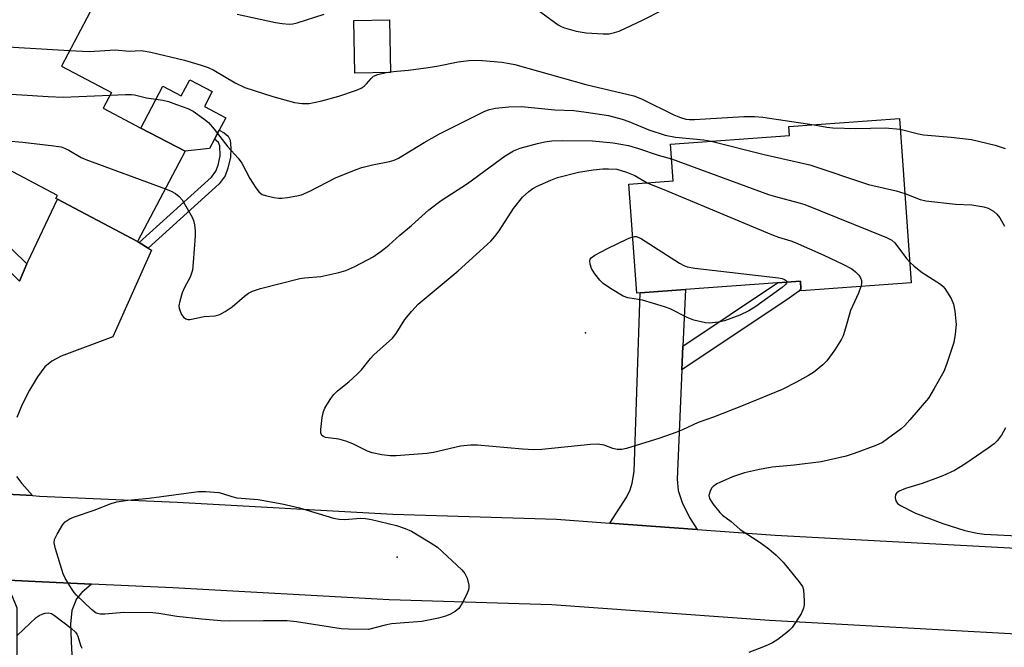
# Model space of a CAD drawing. Units: inches. Extents: x 1285764 to 1291764, y 529450 to 533450.
# Drawn here: x 1287481 to 1287716, y 532583 to 532733 of the extents above; entities that cross this region are included whole.
import ezdxf

# ---------------------------------------------------------------- set-up
doc = ezdxf.new("R2010")
doc.units = ezdxf.units.IN
doc.header["$MEASUREMENT"] = 0
for name, color, linetype in [('BLDG-Footprint', 5, 'Continuous'), ('CULTRL-Pad', 6, 'Continuous'), ('ELEV-Spot Elevation', 7, 'Continuous'), ('TRANS-Driveway', 251, 'Continuous'), ('TRANS-Non Street Sidewalk', 7, 'Continuous'), ('TRANS-Road', 130, 'Continuous'), ('Undefined', 1, 'Continuous')]:
    doc.layers.add(name, color=color, linetype=linetype)

msp = doc.modelspace()

# ---------------------------------------------------------------- linework, layer by layer
at = {"layer": 'BLDG-Footprint', "elevation": 431.5}
msp.add_lwpolyline([(1287480.63, 532745.34), (1287483.33, 532743.92), (1287484.27, 532745.7), (1287497.26, 532738.86), (1287496.33, 532737.09), (1287498.81, 532735.78), (1287491.28, 532721.47), (1287503.2, 532715.2), (1287501.21, 532711.42), (1287510.2, 532706.68), (1287520.73, 532701.15), (1287509.42, 532679.65), (1287490.28, 532689.72), (1287489.9, 532689.92), (1287490.28, 532690.63), (1287475.5, 532698.41)], dxfattribs=at)
at = {"layer": 'BLDG-Footprint'}
for points, elevation in [([(1287569.73, 532719.92), (1287561.18, 532719.76), (1287560.94, 532732.3), (1287569.49, 532732.47)], 427.46), ([(1287691.05, 532708.95), (1287693.89, 532669.8), (1287667.62, 532667.9), (1287667.59, 532668.36), (1287667.45, 532670.18), (1287662.02, 532669.79), (1287640.04, 532668.19), (1287629.23, 532667.41), (1287628.42, 532667.35), (1287626.54, 532693.31), (1287637.12, 532694.08), (1287636.48, 532702.87), (1287664.86, 532704.93), (1287664.71, 532707.04)], 431.1)]:
    msp.add_lwpolyline(points, close=True, dxfattribs=dict(at, elevation=elevation))
at = {"layer": 'CULTRL-Pad'}
msp.add_lwpolyline([(1287527.2, 532715.38), (1287525.34, 532711.85), (1287530.44, 532709.16), (1287528.87, 532706.17), (1287527.77, 532704.08), (1287526.59, 532701.84), (1287520.73, 532701.15), (1287510.2, 532706.68), (1287515.47, 532716.69), (1287519.84, 532714.39), (1287521.84, 532718.2)], close=True, dxfattribs=at)
at = {"layer": 'ELEV-Spot Elevation'}
for p in [(1287616.21, 532657.91, 435.83), (1287571.29, 532604.45, 434.18)]:
    msp.add_point(p, dxfattribs=at)
at = {"layer": 'TRANS-Driveway'}
for points in [[(1287481.24, 532670.18), (1287483.04, 532674.34), (1287483.26, 532674.85), (1287490.28, 532689.72), (1287509.42, 532679.65), (1287509.76, 532679.44), (1287511.92, 532678.08), (1287512.74, 532677.56), (1287503.52, 532656.91), (1287491.21, 532652.32), (1287488.98, 532651.14), (1287487.3, 532649.76), (1287485.52, 532647.39), (1287483.6, 532644.21), (1287481.85, 532640.78), (1287480.59, 532637.69)], [(1287480.54, 532623.68), (1287481.78, 532621.96), (1287484.36, 532619.09), (1287461.41, 532620.32)]]:
    msp.add_lwpolyline(points, dxfattribs=at)
for points in [[(1287639.45, 532654.71), (1287639.21, 532649.11), (1287638.07, 532623.02), (1287638.28, 532620.3), (1287639.25, 532617.43), (1287640.99, 532613.86), (1287642.85, 532611.04), (1287622.01, 532612.56), (1287626.05, 532618.85), (1287626.87, 532620.5), (1287627.38, 532622.08), (1287627.8, 532624.84), (1287629.23, 532667.41), (1287640.04, 532668.19)], [(1287498.39, 532598.01), (1287496.13, 532596.05), (1287494.82, 532594.53), (1287493.77, 532591.71), (1287493.39, 532588.46), (1287493.62, 532582.52), (1287493.98, 532578.49), (1287494.73, 532573.25), (1287495.69, 532568.05), (1287496.75, 532563.4), (1287499.35, 532554.19), (1287499.85, 532550.51), (1287500.22, 532545.3), (1287499.99, 532536.61), (1287480.82, 532536.48), (1287480.79, 532550.64), (1287480.78, 532556.6), (1287480.72, 532592.29), (1287479.5, 532595.24), (1287477, 532599.04), (1287485.01, 532598.64)]]:
    msp.add_lwpolyline(points, close=True, dxfattribs=at)
at = {"layer": 'TRANS-Non Street Sidewalk'}
for points in [[(1287511.92, 532678.08), (1287509.76, 532679.44), (1287527.01, 532695.02), (1287528.03, 532696.43), (1287528.6, 532697.85), (1287529.07, 532700.07), (1287529.04, 532702.48), (1287528.7, 532703.24), (1287527.77, 532704.08), (1287528.87, 532706.17), (1287530.07, 532705.54), (1287530.98, 532704.73), (1287531.47, 532703.79), (1287531.64, 532702), (1287531.53, 532699.75), (1287530.96, 532697.11), (1287530.27, 532695.34), (1287528.84, 532693.37)], [(1287483.04, 532674.34), (1287481.24, 532670.18), (1287473.25, 532678.23), (1287469.24, 532682.58), (1287467.95, 532684.34), (1287467.23, 532685.73), (1287466.83, 532687.3), (1287466.62, 532689.26), (1287466.69, 532694.63), (1287466.95, 532696.32), (1287467.44, 532698.11), (1287471.06, 532696.2), (1287470.71, 532694.11), (1287470.68, 532689.92), (1287471.12, 532687.23), (1287471.69, 532686.1), (1287472.77, 532684.6), (1287476.3, 532680.79)], [(1287639.21, 532649.11), (1287639.45, 532654.71), (1287662.02, 532669.79), (1287667.45, 532670.18), (1287667.59, 532668.36), (1287666.98, 532667.74), (1287664.77, 532666.18)]]:
    msp.add_lwpolyline(points, close=True, dxfattribs=at)
at = {"layer": 'TRANS-Road'}
msp.add_lwpolyline([(1287461.41, 532620.32), (1287484.36, 532619.09), (1287486.01, 532619), (1287518.83, 532617.51), (1287570.29, 532614.69), (1287609.27, 532613.49), (1287622.01, 532612.56), (1287642.85, 532611.04), (1287661.42, 532609.68), (1287727.75, 532606.07), (1287720.41, 532585.97), (1287660.11, 532589.31), (1287608.21, 532593.1), (1287569.42, 532594.3), (1287517.81, 532597.13), (1287498.39, 532598.01), (1287485.01, 532598.64), (1287477, 532599.04), (1287395.95, 532603.39), (1287397.14, 532623.77)], close=True, dxfattribs=at)
at = {"layer": 'Undefined'}
msp.add_line((1287568.67, 532719.9, 428), (1287569.73, 532720.1, 428), dxfattribs=at)
for points, elevation in [([(1287603.83, 532735.56), (1287609.68, 532731.29), (1287610.41, 532730.88), (1287611.2, 532730.56), (1287613.96, 532729.8), (1287616.36, 532729.39), (1287620.42, 532729.12), (1287621.83, 532729.18), (1287623.17, 532729.43), (1287624.23, 532729.77), (1287629.94, 532732.46), (1287634.63, 532734.88)], 426), ([(1287533.13, 532733.87), (1287542.26, 532731.82), (1287543.89, 532731.58), (1287545.56, 532731.49), (1287546.39, 532731.53), (1287547.48, 532731.76), (1287553.87, 532733.81)], 426), ([(1287461.01, 532727.1), (1287465.5, 532726.1), (1287467.78, 532725.82), (1287469.47, 532725.8), (1287474.03, 532726.17), (1287475.66, 532726.2), (1287493.21, 532725.15)], 428), ([(1287493.21, 532725.15), (1287497.84, 532724.95), (1287504.11, 532725.35), (1287507.43, 532724.99), (1287510.23, 532725.18), (1287512.55, 532724.77), (1287520.63, 532722.9), (1287524.59, 532721.71), (1287526.23, 532721.1), (1287527.59, 532720.49), (1287532.69, 532717.48), (1287535, 532716.32), (1287541.64, 532714.21), (1287546.8, 532712.82), (1287548.67, 532712.51), (1287550.3, 532712.56), (1287553.34, 532713.21), (1287557.41, 532714.3), (1287561.63, 532715.74), (1287562.71, 532716.2), (1287563.43, 532716.65), (1287564.02, 532717.22), (1287565.08, 532718.5), (1287565.67, 532719.04), (1287566.68, 532719.46), (1287568.67, 532719.9)], 428), ([(1287569.73, 532720.1), (1287571.21, 532720.28), (1287574, 532720.45), (1287578.12, 532721.02), (1287580.75, 532721.45), (1287585.82, 532722.5), (1287588.36, 532722.81), (1287590.67, 532722.86), (1287596.27, 532722.37), (1287598.12, 532722.1), (1287599.36, 532721.82), (1287616.3, 532717.08), (1287627.72, 532714.35), (1287629.54, 532713.63), (1287637.25, 532709.86), (1287638.84, 532709.21), (1287640.12, 532708.83), (1287641.01, 532708.73), (1287642.18, 532708.75), (1287653.95, 532709.45), (1287656.52, 532709.47), (1287658.52, 532709.27), (1287670.75, 532707.48)], 428), ([(1287442.31, 532718.47), (1287444.04, 532718.78), (1287445.52, 532718.67), (1287450.81, 532717.87), (1287459.41, 532716.2), (1287460.85, 532715.99), (1287466.42, 532715.66), (1287470.47, 532715.54), (1287476.78, 532714.95), (1287488.07, 532714.18), (1287491.63, 532714.07), (1287502.86, 532714.55)], 430), ([(1287502.86, 532714.55), (1287506.51, 532714.72), (1287507.98, 532714.7), (1287508.64, 532714.6), (1287511.52, 532713.89), (1287515.47, 532713.33), (1287516.8, 532713.01), (1287518.7, 532712.34), (1287521.39, 532711.33), (1287522.66, 532710.69), (1287525.24, 532708.93), (1287526.32, 532708.01), (1287527.67, 532706.44), (1287530.92, 532702.24), (1287533.43, 532699.5), (1287534.24, 532698.31), (1287536.16, 532694.64), (1287537.57, 532692.47), (1287538.44, 532691.38), (1287539.08, 532690.89), (1287539.88, 532690.59), (1287541.89, 532690.16), (1287543.06, 532690), (1287543.82, 532689.99), (1287545.14, 532690.11), (1287547.38, 532690.52), (1287548.46, 532690.82), (1287550.49, 532691.68), (1287556.63, 532694.82), (1287561.56, 532696.83), (1287562.92, 532697.29), (1287565.46, 532697.96), (1287569.47, 532698.69), (1287570.59, 532699.02), (1287571.61, 532699.52), (1287577.73, 532703.26), (1287581.44, 532705.32), (1287592.21, 532710.72), (1287593.33, 532711.14), (1287594.73, 532711.4), (1287597.94, 532711.72), (1287600.92, 532711.8), (1287608.91, 532711.03), (1287613.41, 532710.84), (1287616.4, 532710.52), (1287621.68, 532709.66), (1287624.94, 532708.82), (1287626.56, 532708.25), (1287631.28, 532706.3), (1287635.18, 532705), (1287637.68, 532704.55), (1287644.44, 532703.9), (1287646.17, 532703.57)], 430), ([(1287670.75, 532707.48), (1287673.76, 532706.88), (1287675.17, 532706.73), (1287680.68, 532706.55), (1287687.69, 532706.77), (1287691.23, 532706.46)], 428), ([(1287462.07, 532705.47), (1287465.07, 532705.32), (1287466.47, 532705.13), (1287470.8, 532704.31), (1287482.04, 532703.33), (1287489.42, 532702.49), (1287491.15, 532702.21), (1287491.97, 532701.94), (1287493.04, 532701.44), (1287495.99, 532699.71), (1287497.05, 532699.21), (1287516.05, 532692.25)], 432), ([(1287691.23, 532706.46), (1287695.59, 532705.31), (1287696.8, 532705.07), (1287703.4, 532704.53), (1287708.24, 532704), (1287713.92, 532702.6), (1287716.28, 532701.83)], 428), ([(1287516.05, 532692.25), (1287517.43, 532691.66), (1287518.42, 532691.11), (1287519.31, 532690.39), (1287520.08, 532689.56), (1287522.4, 532685.45), (1287522.71, 532684.67), (1287522.96, 532683.6), (1287523.13, 532682.22), (1287523.12, 532681.03), (1287522.7, 532674.65), (1287522.47, 532672.85), (1287522.21, 532671.88), (1287521.92, 532671.15), (1287520.63, 532668.7), (1287520.06, 532667.44), (1287519.45, 532665.46), (1287519.26, 532664.33), (1287519.3, 532663.78), (1287519.54, 532663.02), (1287519.92, 532662.3), (1287520.37, 532661.66), (1287520.92, 532661.21), (1287521.37, 532661.11), (1287521.86, 532661.11), (1287525.27, 532661.75), (1287527.91, 532661.97), (1287529, 532662.29), (1287530.27, 532662.98), (1287532, 532664.1), (1287534.9, 532666.63), (1287535.83, 532667.33), (1287536.83, 532667.81), (1287538.69, 532668.46), (1287548.08, 532670.85), (1287549.19, 532671.02), (1287553.11, 532671.35), (1287557.41, 532672.28), (1287559.09, 532672.75), (1287561.2, 532673.74), (1287565.59, 532676.04), (1287567.52, 532677.36), (1287569.35, 532678.82), (1287571.98, 532681.19), (1287574.75, 532683.44), (1287578.88, 532687.2), (1287581.82, 532689.42), (1287588.07, 532693.52), (1287597.04, 532700.1), (1287599.02, 532701.23), (1287600.6, 532701.88), (1287604.75, 532703.05), (1287606.51, 532703.41), (1287608.16, 532703.64), (1287610.72, 532703.75), (1287617.89, 532703.66), (1287622.82, 532703.17), (1287626.43, 532702.5), (1287628.85, 532701.84), (1287633.51, 532700.23), (1287636.74, 532699.33)], 432), ([(1287646.17, 532703.57), (1287658.82, 532700.37), (1287669.68, 532697.94), (1287683.71, 532693.28), (1287690.33, 532691.75), (1287692.34, 532691.1)], 430), ([(1287636.74, 532699.33), (1287659.82, 532690.88), (1287661.51, 532690.37), (1287666.86, 532688.99), (1287668.49, 532688.47), (1287688, 532680.65), (1287689.3, 532679.98), (1287689.99, 532679.37), (1287692.75, 532675.6), (1287693.53, 532674.71)], 432), ([(1287681.9, 532668.93), (1287681.33, 532667.35), (1287679.4, 532663.21), (1287678.25, 532659.01), (1287677.63, 532657.14), (1287677.27, 532656.36), (1287675.67, 532653.88), (1287673.8, 532651.22), (1287672.8, 532650.23), (1287670.61, 532648.48), (1287669.36, 532647.7), (1287666.49, 532646.12), (1287663.08, 532644.41), (1287653.81, 532640.58), (1287646.76, 532637.83), (1287643.08, 532636.51), (1287639.31, 532634.77), (1287637.73, 532634.13), (1287633.98, 532632.79), (1287626.02, 532630.32), (1287624.91, 532630.08), (1287623.8, 532630.1), (1287622.72, 532630.36), (1287620.69, 532631.1), (1287619.17, 532631.33), (1287617.43, 532631.25), (1287605.79, 532630.13), (1287603.91, 532630.03), (1287601.16, 532630.16), (1287590.43, 532631.11), (1287588.83, 532631.16), (1287586.39, 532630.85), (1287579.95, 532629.37), (1287578.4, 532629.1), (1287571.08, 532628.6), (1287569.67, 532628.57), (1287567.62, 532628.82), (1287565.31, 532629.28), (1287564.21, 532629.7), (1287560.73, 532631.44), (1287559.09, 532632.08), (1287557.4, 532632.56), (1287554.19, 532632.99), (1287553.71, 532633.15), (1287553.35, 532633.4), (1287553.1, 532634.03), (1287553.1, 532634.83), (1287553.46, 532637.75), (1287553.74, 532639.18), (1287554.07, 532639.98), (1287554.5, 532640.74), (1287555.47, 532642.23), (1287556.18, 532643.17), (1287557.11, 532644.06), (1287559.78, 532646.23), (1287561.76, 532648.01), (1287562.77, 532649.07), (1287564.95, 532651.81), (1287565.73, 532652.68), (1287570.18, 532656.6), (1287571.06, 532657.73), (1287573.16, 532661.06), (1287574.8, 532663.02), (1287576.34, 532664.7), (1287585.88, 532672.68), (1287593.66, 532679.73), (1287594.59, 532680.82), (1287595.62, 532682.21), (1287599.06, 532687.49), (1287601.23, 532690.22), (1287602.72, 532691.61), (1287603.66, 532692.3), (1287604.68, 532692.86), (1287607.93, 532694.27), (1287609.57, 532694.89), (1287614.54, 532696.16), (1287618.05, 532696.74), (1287620.37, 532696.96), (1287621.68, 532696.99), (1287623.66, 532696.86), (1287625.97, 532696.22), (1287627.99, 532695.38), (1287630.92, 532693.63)], 434), ([(1287630.92, 532693.63), (1287635.88, 532691.63), (1287660.6, 532681.32), (1287662.26, 532680.69), (1287665.21, 532679.83), (1287666.25, 532679.45), (1287673.01, 532676.42), (1287677.61, 532674.24), (1287679.7, 532673.11), (1287680.58, 532672.43), (1287681.37, 532671.67), (1287681.79, 532671.03), (1287682, 532670.34), (1287682.03, 532669.58), (1287681.9, 532668.93)], 434), ([(1287692.34, 532691.1), (1287696.05, 532689.63), (1287697.36, 532689.32), (1287704.42, 532688.52), (1287708.37, 532688.36), (1287711.18, 532687.96), (1287712.25, 532687.59), (1287713.49, 532686.89), (1287714.31, 532686.14), (1287715.03, 532685.28), (1287716.11, 532683.29)], 430), ([(1287664.2, 532669.95), (1287664.15, 532669.75), (1287663.9, 532669.38), (1287663.1, 532668.67), (1287656.83, 532664.13), (1287655.2, 532663.11), (1287653.04, 532662.08), (1287649.35, 532660.76), (1287647.95, 532660.46), (1287646.53, 532660.27), (1287645.67, 532660.23), (1287644.83, 532660.31), (1287642.03, 532660.9), (1287640.44, 532661.54), (1287636.4, 532663.58), (1287635.08, 532664.11), (1287629.78, 532665.64), (1287626.32, 532666.24), (1287625.23, 532666.62), (1287622.17, 532668.48), (1287620.45, 532669.66), (1287619.64, 532670.45), (1287618.41, 532671.99), (1287617.68, 532673.2), (1287617.32, 532674.28), (1287617.24, 532675.06), (1287617.36, 532675.47), (1287617.58, 532675.78), (1287618.42, 532676.38), (1287621.43, 532677.97), (1287626.23, 532680.3), (1287627.45, 532680.78)], 436), ([(1287627.45, 532680.78), (1287627.82, 532680.85), (1287628.33, 532680.83), (1287629.32, 532680.44), (1287638.65, 532674.52), (1287639.68, 532673.93), (1287640.49, 532673.61), (1287642.25, 532673.32), (1287662.25, 532671.03), (1287663.09, 532670.84), (1287663.7, 532670.59), (1287664.11, 532670.25), (1287664.2, 532669.95)], 436), ([(1287693.53, 532674.71), (1287694.62, 532673.75), (1287696.46, 532672.31), (1287700.87, 532669.47), (1287701.53, 532668.92), (1287701.89, 532668.49), (1287703.38, 532666.04), (1287703.98, 532664.75), (1287704.3, 532663.06), (1287704.57, 532659.88), (1287704.37, 532657.6), (1287704.03, 532655.62), (1287702.3, 532650.31), (1287701.65, 532648.68), (1287699.38, 532644.6), (1287698.02, 532642.36), (1287693.56, 532637.13), (1287692.35, 532635.81), (1287691.47, 532635.04), (1287687.02, 532631.77), (1287685.43, 532631.02), (1287680.31, 532629.13), (1287678.39, 532628.51), (1287672.43, 532627.14), (1287665.99, 532626.35), (1287660.72, 532625.92), (1287657.68, 532625.34), (1287654.16, 532624.5), (1287651.25, 532623.58), (1287647.55, 532621.89), (1287646.63, 532621.25), (1287646.29, 532620.84), (1287645.91, 532620.14), (1287645.64, 532619.15), (1287645.79, 532618.4), (1287646.54, 532617.16), (1287648.21, 532615.04), (1287648.86, 532614.46), (1287650.97, 532612.94), (1287653.12, 532611), (1287657.9, 532607.95), (1287659.92, 532606.4), (1287661.69, 532604.92), (1287663.38, 532603.23), (1287667.11, 532598.64), (1287667.92, 532597.44), (1287668.18, 532596.63), (1287668.36, 532593.99), (1287668.35, 532593.11), (1287668.22, 532592.26), (1287667.61, 532590.95), (1287665.48, 532587.7), (1287664.89, 532587.04), (1287664.22, 532586.46), (1287662.07, 532584.85), (1287660.83, 532584.03), (1287659.03, 532583.19), (1287655.17, 532581.68)], 432), ([(1287716.39, 532635.23), (1287715.38, 532633.51), (1287714.41, 532632.17), (1287713.67, 532631.42), (1287712.26, 532630.38), (1287706.64, 532626.57), (1287704.21, 532625.11), (1287701.39, 532623.81), (1287699.51, 532623.07), (1287696.47, 532621.99), (1287692.54, 532620.83), (1287691.02, 532620.18), (1287690.42, 532619.75), (1287690.17, 532619.35), (1287690.06, 532618.6), (1287690.2, 532617.84), (1287690.65, 532617.23), (1287691.32, 532616.75), (1287694.93, 532614.89), (1287701.44, 532612.46), (1287706.66, 532610.77), (1287709.64, 532610.19), (1287711.29, 532609.94), (1287723.99, 532609.28)], 430), ([(1287480.69, 532585.74), (1287485.2, 532590.07), (1287485.91, 532590.54), (1287486.65, 532590.86), (1287487.41, 532591.1), (1287488.16, 532591.19), (1287488.9, 532591), (1287489.62, 532590.56), (1287493.56, 532587.49), (1287494.63, 532586.54), (1287494.96, 532586.1), (1287495.19, 532585.62), (1287495.79, 532583.5), (1287496.14, 532582.74)], 434)]:
    msp.add_lwpolyline(points, dxfattribs=dict(at, elevation=elevation))
at = {"layer": 'Undefined', "elevation": 434}
msp.add_lwpolyline([(1287558.84, 532613.42), (1287562.6, 532613.7), (1287563.76, 532613.67), (1287565.19, 532613.42), (1287571.17, 532611.99), (1287573.24, 532611.28), (1287574.7, 532610.59), (1287579.21, 532607.95), (1287580.9, 532606.82), (1287586.72, 532601.41), (1287587.46, 532600.52), (1287587.96, 532599.46), (1287588.41, 532597.76), (1287588.42, 532597.19), (1287588.31, 532596.65), (1287587.99, 532595.84), (1287586.93, 532593.7), (1287586.02, 532592.2), (1287585.16, 532591.47), (1287583.89, 532590.79), (1287582.81, 532590.36), (1287581.13, 532589.93), (1287577.17, 532589.12), (1287569.98, 532588.51), (1287568.42, 532588.2), (1287564.47, 532587.2), (1287559.67, 532587.25), (1287557.99, 532587.35), (1287547.31, 532589), (1287545.1, 532589.26), (1287539.41, 532589.28), (1287531.43, 532589.15), (1287529.3, 532589.25), (1287524.72, 532589.64), (1287518.8, 532590.27), (1287514.48, 532591.01), (1287513.08, 532591.17), (1287506.1, 532591.26), (1287501.64, 532590.83), (1287500.47, 532590.82), (1287499.56, 532591.11), (1287498.44, 532591.97), (1287494.85, 532595.39), (1287494.29, 532596.04), (1287493.64, 532596.98), (1287492.14, 532599.42), (1287491.64, 532600.45), (1287489.85, 532606.4), (1287489.55, 532607.81), (1287489.61, 532608.62), (1287490.2, 532609.92), (1287491.61, 532612.19), (1287492.15, 532612.86), (1287492.58, 532613.21), (1287493.32, 532613.61), (1287494.38, 532614.04), (1287499.07, 532615.67), (1287503.1, 532617.23), (1287504.5, 532617.61), (1287507.11, 532618.01), (1287512.18, 532618.47), (1287523.95, 532620.1), (1287525.66, 532620.11), (1287528.78, 532619.81), (1287529.62, 532619.63), (1287531.85, 532618.87), (1287533.07, 532618.56), (1287538.14, 532618.17), (1287543.9, 532617.13), (1287547.99, 532616.18), (1287556.13, 532613.76), (1287557.51, 532613.47)], close=True, dxfattribs=at)

doc.saveas('drawing.dxf')
